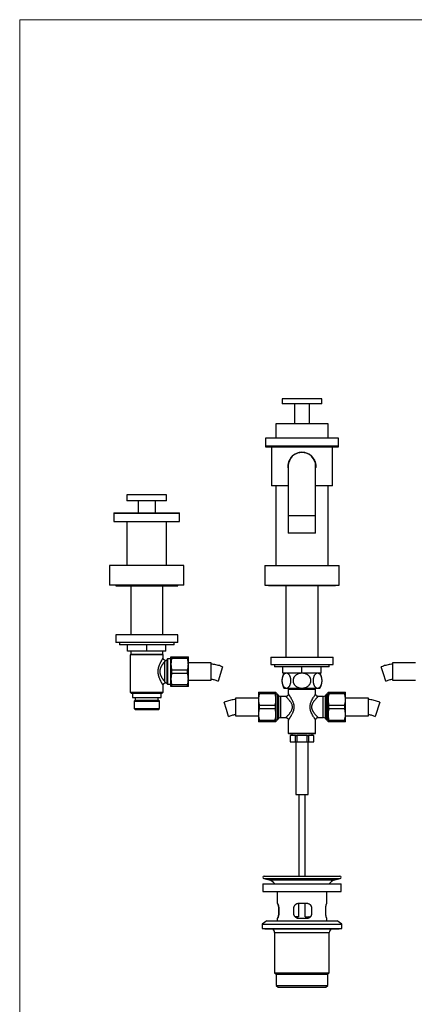
# Model space of a CAD drawing. Units: millimetres. Extents: x 50 to 1000, y 64 to 1435.
# Drawn here: x 50 to 368, y 642 to 1435 of the extents above; entities that cross this region are included whole.
import ezdxf

# ---------------------------------------------------------------- set-up
doc = ezdxf.new("R2010")
doc.units = ezdxf.units.MM
doc.header["$LTSCALE"] = 5

msp = doc.modelspace()

# ---------------------------------------------------------------- linework, layer by layer
at = {"color": 7, "linetype": 'Continuous', "lineweight": 18}
for q in [(1000, 1435), (50, 63.704)]:
    msp.add_line((50, 1435), q, dxfattribs=at)
at = {"color": 7, "linetype": 'Continuous', "lineweight": 25}
for p, q in [((261.289, 1129.76), (261.289, 1125.76)), ((293.289, 1129.76), (261.289, 1129.76)), ((293.289, 1125.76), (261.289, 1125.76)), ((271.289, 1125.76), (271.289, 1109.76)), ((283.289, 1109.76), (283.289, 1125.76)), ((293.289, 1125.76), (293.289, 1129.76)), ((256.289, 1109.76), (256.289, 1098.26)), ((298.289, 1109.76), (256.289, 1109.76)), ((298.289, 1098.26), (298.289, 1109.76)), ((247.789, 1098.26), (247.789, 1091.76)), ((247.789, 1098.26), (247.789, 1091.26)), ((306.789, 1098.26), (247.789, 1098.26)), ((306.789, 1091.76), (306.789, 1098.26)), ((306.789, 1091.26), (306.789, 1098.26)), ((306.789, 1091.76), (247.789, 1091.76)), ((247.789, 1091.26), (306.789, 1091.26)), ((252.789, 1091.26), (252.789, 1059.76)), ((301.789, 1059.76), (301.789, 1091.26)), ((266.289, 1075.76), (266.289, 1035.76)), ((288.289, 1035.76), (288.289, 1075.76)), ((266.289, 1059.76), (252.789, 1059.76)), ((256.289, 1059.76), (256.289, 995.76)), ((301.789, 1059.76), (288.289, 1059.76)), ((298.289, 995.76), (298.289, 1059.76)), ((136.289, 1052.64), (136.289, 1047.64)), ((168.289, 1052.64), (136.289, 1052.64)), ((168.289, 1047.64), (136.289, 1047.64)), ((145.289, 1047.64), (145.289, 1038.14)), ((159.289, 1038.14), (159.289, 1047.64)), ((168.289, 1047.64), (168.289, 1052.64)), ((125.789, 1038.14), (125.789, 1031.14)), ((125.789, 1038.14), (178.789, 1038.14)), ((125.789, 1037.64), (125.789, 1031.14)), ((178.789, 1037.64), (125.789, 1037.64)), ((125.789, 1031.14), (178.789, 1031.14)), ((136.289, 1030.76), (136.289, 995.76)), ((168.289, 1030.76), (136.289, 1030.76)), ((137.439, 1031.14), (137.439, 1030.76)), ((167.139, 1030.76), (167.139, 1031.14)), ((168.289, 995.76), (168.289, 1030.76)), ((178.789, 1031.14), (178.789, 1038.14)), ((178.789, 1031.14), (178.789, 1037.64)), ((266.289, 1035.76), (266.289, 1021.76)), ((288.289, 1021.76), (288.289, 1035.76)), ((288.289, 1021.76), (266.289, 1021.76)), ((122.289, 995.76), (122.289, 979.76)), ((182.289, 995.76), (122.289, 995.76)), ((182.289, 979.76), (182.289, 995.76)), ((247.289, 995.76), (247.289, 979.76)), ((247.289, 995.76), (307.289, 995.76)), ((307.289, 979.76), (307.289, 995.76)), ((182.289, 979.76), (122.289, 979.76)), ((127.289, 979.76), (127.289, 979.26)), ((127.289, 979.26), (152.289, 979.26)), ((139.389, 979.26), (139.389, 939.76)), ((152.289, 979.26), (177.289, 979.26)), ((165.189, 939.76), (165.189, 979.26)), ((177.289, 979.26), (177.289, 979.76)), ((247.289, 979.76), (307.289, 979.76)), ((250.289, 979.76), (250.289, 979.26)), ((304.289, 979.26), (250.289, 979.26)), ((264.389, 979.26), (264.389, 921.96)), ((290.189, 921.96), (290.189, 979.26)), ((304.289, 979.26), (304.289, 979.76)), ((127.289, 939.76), (127.289, 933.76)), ((177.289, 939.76), (127.289, 939.76)), ((177.289, 933.76), (177.289, 939.76)), ((177.289, 933.76), (127.289, 933.76)), ((130.289, 933.76), (130.289, 931.76)), ((174.289, 931.76), (130.289, 931.76)), ((136.789, 926.76), (136.789, 931.76)), ((152.289, 926.76), (152.289, 931.76)), ((167.789, 926.76), (167.789, 931.76)), ((174.289, 931.76), (174.289, 933.76)), ((152.289, 926.76), (136.789, 926.76)), ((139.389, 924.11), (139.039, 923.76)), ((139.039, 923.76), (139.039, 893.76)), ((165.539, 923.76), (139.039, 923.76)), ((139.389, 926.76), (139.389, 924.11)), ((165.189, 924.11), (139.389, 924.11)), ((167.789, 926.76), (152.289, 926.76)), ((165.189, 924.11), (165.189, 926.76)), ((165.539, 923.76), (165.189, 924.11)), ((165.539, 921.26), (165.539, 923.76)), ((169.039, 920.51), (168.375, 919.846)), ((171.789, 920.51), (169.039, 920.51)), ((169.039, 920.51), (169.039, 900.01)), ((171.789, 916.21), (171.789, 922.16)), ((172.424, 920.742), (172.424, 922.16)), ((172.424, 922.16), (185.154, 922.16)), ((185.154, 920.742), (172.424, 920.742)), ((185.154, 920.742), (185.154, 922.16)), ((185.789, 916.21), (185.789, 922.16)), ((252.289, 921.96), (252.289, 915.96)), ((252.289, 921.96), (302.289, 921.96)), ((302.289, 915.96), (302.289, 921.96)), ((166.96, 901.928), (166.96, 918.592)), ((171.789, 904.31), (171.789, 916.21)), ((172.424, 908.842), (172.424, 911.678)), ((172.424, 911.678), (185.154, 911.678)), ((185.154, 908.842), (185.154, 911.678)), ((204.289, 917.26), (185.789, 917.26)), ((185.789, 904.31), (185.789, 916.21)), ((204.289, 910.26), (204.289, 917.26)), ((213.412, 914.107), (209.836, 902.652)), ((252.289, 915.96), (302.289, 915.96)), ((255.289, 915.96), (255.289, 913.96)), ((299.289, 913.96), (255.289, 913.96)), ((261.789, 908.96), (261.789, 913.96)), ((277.289, 908.96), (277.289, 913.96)), ((292.789, 908.96), (292.789, 913.96)), ((299.289, 913.96), (299.289, 915.96)), ((342.953, 908.38), (341.166, 914.107)), ((368.789, 917.26), (350.289, 917.26)), ((350.289, 917.26), (350.289, 903.26)), ((171.789, 898.36), (171.789, 904.31)), ((185.154, 908.842), (172.424, 908.842)), ((185.789, 898.36), (185.789, 904.31)), ((204.289, 903.26), (204.289, 910.26)), ((277.289, 908.96), (261.789, 908.96)), ((292.789, 908.96), (277.289, 908.96)), ((344.741, 902.652), (342.953, 908.38)), ((165.539, 893.76), (165.539, 899.263)), ((168.375, 900.674), (169.039, 900.01)), ((169.039, 900.01), (171.789, 900.01)), ((172.424, 899.778), (185.154, 899.778)), ((172.424, 898.36), (172.424, 899.778)), ((185.154, 898.36), (172.424, 898.36)), ((185.154, 898.36), (185.154, 899.778)), ((185.789, 903.26), (204.289, 903.26)), ((262.789, 896.96), (264.731, 896.96)), ((264.731, 896.96), (277.289, 896.96)), ((266.789, 896.26), (266.289, 895.76)), ((266.289, 895.76), (266.289, 892.26)), ((277.289, 895.76), (266.289, 895.76)), ((266.789, 896.26), (277.289, 896.26)), ((266.889, 896.96), (266.889, 896.56)), ((266.889, 896.56), (267.189, 896.26)), ((266.889, 896.56), (287.689, 896.56)), ((277.289, 896.96), (289.846, 896.96)), ((277.289, 896.26), (287.789, 896.26)), ((288.289, 895.76), (277.289, 895.76)), ((287.389, 896.26), (287.689, 896.56)), ((287.689, 896.56), (287.689, 896.96)), ((288.289, 895.76), (287.789, 896.26)), ((288.289, 892.26), (288.289, 895.76)), ((289.846, 896.96), (291.789, 896.96)), ((350.289, 903.26), (368.789, 903.26)), ((139.039, 893.76), (140.039, 892.76)), ((139.039, 893.76), (165.539, 893.76)), ((164.539, 892.76), (140.039, 892.76)), ((140.764, 892.76), (140.764, 889.36)), ((140.764, 889.36), (163.814, 889.36)), ((143.039, 889.36), (143.039, 887.36)), ((161.539, 887.36), (161.539, 889.36)), ((163.814, 889.36), (163.814, 892.76)), ((164.539, 892.76), (165.539, 893.76)), ((242.289, 888.76), (223.789, 888.76)), ((223.789, 888.76), (223.789, 874.76)), ((242.289, 893.66), (242.289, 887.71)), ((242.289, 887.71), (242.289, 875.81)), ((242.924, 893.66), (242.924, 892.242)), ((242.924, 893.66), (255.654, 893.66)), ((255.654, 892.242), (242.924, 892.242)), ((255.654, 893.66), (255.654, 892.242)), ((256.289, 893.66), (256.289, 887.71)), ((257.539, 892.01), (256.289, 892.01)), ((256.289, 887.71), (256.289, 875.81)), ((258.703, 890.846), (257.539, 892.01)), ((257.539, 892.01), (257.539, 871.51)), ((264.289, 890.26), (260.117, 890.26)), ((294.46, 890.26), (290.289, 890.26)), ((297.039, 892.01), (295.875, 890.846)), ((298.289, 892.01), (297.039, 892.01)), ((297.039, 892.01), (297.039, 871.51)), ((298.289, 887.71), (298.289, 893.66)), ((298.289, 875.81), (298.289, 887.71)), ((298.924, 892.242), (298.924, 893.66)), ((298.924, 893.66), (311.654, 893.66)), ((311.654, 892.242), (298.924, 892.242)), ((311.654, 892.242), (311.654, 893.66)), ((312.289, 887.71), (312.289, 893.66)), ((330.789, 888.76), (312.289, 888.76)), ((312.289, 875.81), (312.289, 887.71)), ((330.789, 881.76), (330.789, 888.76)), ((143.039, 887.36), (142.039, 886.36)), ((142.039, 886.36), (142.039, 880.56)), ((142.039, 886.36), (162.539, 886.36)), ((142.039, 880.56), (143.239, 879.36)), ((142.039, 880.56), (162.539, 880.56)), ((143.039, 887.36), (161.539, 887.36)), ((161.339, 879.36), (162.539, 880.56)), ((162.539, 886.36), (161.539, 887.36)), ((162.539, 880.56), (162.539, 886.36)), ((216.453, 879.88), (214.666, 885.607)), ((218.241, 874.152), (216.453, 879.88)), ((242.924, 883.178), (242.924, 880.342)), ((242.924, 883.178), (255.654, 883.178)), ((255.654, 880.342), (242.924, 880.342)), ((255.654, 883.178), (255.654, 880.342)), ((298.924, 880.342), (298.924, 883.178)), ((298.924, 883.178), (311.654, 883.178)), ((311.654, 880.342), (298.924, 880.342)), ((311.654, 880.342), (311.654, 883.178)), ((330.789, 874.76), (330.789, 881.76)), ((339.912, 885.607), (336.336, 874.152)), ((161.339, 879.36), (143.239, 879.36)), ((223.789, 874.76), (242.289, 874.76)), ((242.289, 875.81), (242.289, 869.86)), ((256.289, 875.81), (256.289, 869.86)), ((257.539, 871.51), (258.703, 872.674)), ((260.117, 873.26), (264.299, 873.26)), ((290.278, 873.26), (294.46, 873.26)), ((295.875, 872.674), (297.039, 871.51)), ((298.289, 869.86), (298.289, 875.81)), ((312.289, 869.86), (312.289, 875.81)), ((312.289, 874.76), (330.789, 874.76)), ((242.924, 871.278), (255.654, 871.278)), ((242.924, 871.278), (242.924, 869.86)), ((255.654, 869.86), (242.924, 869.86)), ((255.654, 871.278), (255.654, 869.86)), ((256.289, 871.51), (257.539, 871.51)), ((266.289, 871.273), (266.289, 860.76)), ((288.289, 860.76), (288.289, 871.273)), ((297.039, 871.51), (298.289, 871.51)), ((298.924, 871.278), (311.654, 871.278)), ((298.924, 869.86), (298.924, 871.278)), ((311.654, 869.86), (298.924, 869.86)), ((311.654, 869.86), (311.654, 871.278)), ((266.289, 860.76), (266.789, 860.26)), ((266.289, 860.76), (277.289, 860.76)), ((277.289, 860.26), (266.789, 860.26)), ((267.789, 858.76), (267.789, 853.76)), ((267.789, 858.76), (267.806, 858.76)), ((267.806, 858.76), (267.806, 853.76)), ((272.049, 858.76), (267.806, 858.76)), ((268.989, 860.26), (268.989, 858.76)), ((272.049, 853.76), (272.049, 858.76)), ((272.049, 858.76), (273.046, 858.76)), ((273.046, 858.76), (273.046, 853.76)), ((281.531, 858.76), (273.046, 858.76)), ((277.289, 860.76), (288.289, 860.76)), ((287.789, 860.26), (277.289, 860.26)), ((281.531, 858.76), (282.529, 858.76)), ((281.531, 853.76), (281.531, 858.76)), ((282.529, 858.76), (282.529, 853.76)), ((286.771, 858.76), (282.529, 858.76)), ((285.589, 858.76), (285.589, 860.26)), ((286.771, 853.76), (286.771, 858.76)), ((286.771, 858.76), (286.789, 858.76)), ((286.789, 853.76), (286.789, 858.76)), ((287.789, 860.26), (288.289, 860.76)), ((267.789, 853.76), (267.806, 853.76)), ((267.806, 853.76), (272.049, 853.76)), ((272.049, 853.76), (273.046, 853.76)), ((272.289, 853.76), (272.289, 811.26)), ((273.046, 853.76), (281.531, 853.76)), ((281.531, 853.76), (282.529, 853.76)), ((282.289, 811.26), (282.289, 853.76)), ((282.529, 853.76), (286.771, 853.76)), ((286.771, 853.76), (286.789, 853.76)), ((272.289, 811.26), (282.289, 811.26)), ((274.789, 811.26), (274.789, 745.66)), ((279.789, 745.66), (279.789, 811.26)), ((246.789, 745.66), (307.789, 745.66)), ((245.789, 739.36), (245.789, 733.36)), ((245.789, 739.36), (278.268, 739.36)), ((246.53, 743.694), (250.859, 742.534)), ((278.268, 739.36), (308.789, 739.36)), ((303.718, 742.534), (308.048, 743.694)), ((308.789, 733.36), (308.789, 739.36)), ((245.789, 733.36), (278.268, 733.36)), ((257.189, 733.36), (257.189, 723.56)), ((278.268, 733.36), (308.789, 733.36)), ((297.389, 723.56), (297.389, 733.36)), ((257.594, 723.56), (257.189, 723.56)), ((281.303, 723.56), (274.506, 723.56)), ((274.841, 712.96), (274.841, 723.56)), ((279.928, 712.96), (279.928, 723.56)), ((297.389, 723.56), (297.195, 723.56)), ((258.379, 719.56), (258.379, 715.76)), ((258.84, 715.76), (258.84, 719.56)), ((270.473, 719.56), (270.473, 715.76)), ((285.216, 719.56), (285.266, 719.56)), ((285.216, 715.76), (285.216, 719.56)), ((285.216, 715.76), (285.266, 715.76)), ((285.266, 715.76), (285.266, 719.56)), ((296.198, 719.56), (296.198, 715.76)), ((249.039, 709.56), (245.289, 707.06)), ((245.289, 707.06), (245.289, 703.56)), ((245.289, 707.06), (309.289, 707.06)), ((249.039, 709.56), (305.539, 709.56)), ((257.189, 711.76), (257.189, 709.56)), ((257.189, 711.76), (257.594, 711.76)), ((274.841, 712.96), (271.639, 712.96)), ((273.289, 712.96), (273.289, 711.96)), ((274.506, 711.76), (281.303, 711.76)), ((279.928, 712.96), (284.087, 712.96)), ((281.289, 711.762), (281.289, 712.96)), ((297.195, 711.76), (297.389, 711.76)), ((297.389, 709.56), (297.389, 711.76)), ((309.289, 707.06), (305.539, 709.56)), ((309.289, 703.56), (309.289, 707.06)), ((245.289, 703.56), (309.289, 703.56)), ((247.289, 703.56), (247.289, 703.26)), ((247.289, 703.26), (307.289, 703.26)), ((255.289, 700.26), (255.289, 667.91)), ((299.289, 667.91), (299.289, 700.26)), ((307.289, 703.26), (307.289, 703.56)), ((255.289, 667.91), (256.539, 666.66)), ((255.289, 667.91), (299.289, 667.91)), ((256.539, 666.66), (256.539, 657.66)), ((256.539, 666.66), (298.039, 666.66)), ((298.039, 666.66), (299.289, 667.91)), ((298.039, 657.66), (298.039, 666.66)), ((256.539, 657.66), (258.039, 656.16)), ((256.539, 657.66), (298.039, 657.66)), ((258.039, 656.16), (296.539, 656.16)), ((296.539, 656.16), (298.039, 657.66))]:
    msp.add_line(p, q, dxfattribs=at)
at = {"color": 8, "linetype": 'Continuous', "lineweight": 25}
for p, q in [((288.289, 1035.76), (266.289, 1035.76)), ((168.375, 919.846), (168.375, 900.674)), ((258.703, 872.674), (258.703, 890.846)), ((260.117, 890.26), (260.117, 873.26)), ((294.46, 873.26), (294.46, 890.26)), ((295.875, 890.846), (295.875, 872.674)), ((246.53, 743.694), (308.048, 743.694)), ((250.859, 742.534), (303.718, 742.534)), ((258.379, 719.56), (258.84, 719.56)), ((258.379, 715.76), (258.84, 715.76)), ((255.289, 700.26), (299.289, 700.26))]:
    msp.add_line(p, q, dxfattribs=at)
at = {"color": 8, "linetype": 'Continuous', "lineweight": 25, "flags": 128}
msp.add_lwpolyline([(288.28, 871.273), (288.28, 871.273), (288.235, 871.339), (288.154, 871.458), (288.034, 871.635), (287.88, 871.864), (287.7, 872.135), (287.495, 872.446), (287.263, 872.804), (287.014, 873.195), (286.646, 873.789), (286.26, 874.434), (285.856, 875.145), (285.453, 875.9), (285.114, 876.586), (284.792, 877.302), (284.489, 878.064), (284.225, 878.854), (284.078, 879.389), (283.956, 879.933), (283.862, 880.498), (283.801, 881.07), (283.775, 881.643), (283.786, 882.217), (283.834, 882.802), (283.918, 883.381), (284.054, 884.034), (284.227, 884.672), (284.435, 885.306), (284.669, 885.921), (285.03, 886.756), (285.418, 887.551), (285.828, 888.324), (286.24, 889.052), (286.624, 889.695), (286.991, 890.288), (287.345, 890.842), (287.659, 891.324), (287.835, 891.589), (287.987, 891.815), (288.114, 892.004), (288.209, 892.143), (288.268, 892.23), (288.289, 892.26), (288.289, 892.26)], dxfattribs=at)
at = {"color": 7, "linetype": 'Continuous', "lineweight": 25}
for centre, radius, start, end in [((277.289, 1075.76), 11, 0, 180), ((166.96, 921.26), 2, 278.193098, 315), ((272.599, 902.96), 11.5, 148.551019, 211.448981), ((281.978, 902.96), 11.5, 328.551019, 31.448981), ((166.96, 899.26), 2, 45, 81.775153), ((260.117, 892.26), 2, 225, 270), ((294.46, 892.26), 2, 270, 315), ((260.117, 871.26), 2, 90, 135), ((294.46, 871.26), 2, 45, 90), ((246.789, 744.66), 1, 90, 255), ((307.789, 744.66), 1, 285, 90), ((248.789, 734.807), 8, 34.692577, 75), ((305.789, 734.807), 8, 105, 145.307423), ((252.289, 700.26), 3, 0, 90), ((302.289, 700.26), 3, 90, 180)]:
    msp.add_arc(centre, radius, start, end, dxfattribs=at)
for points, knots in [([(266.289, 1074.354), (266.272, 1074.47), (266.209, 1074.894), (266.18, 1075.634), (266.203, 1076.538), (266.302, 1077.406), (266.458, 1078.234), (266.676, 1079.046), (266.986, 1079.93), (267.415, 1080.871), (267.984, 1081.846), (268.607, 1082.703), (269.264, 1083.447), (269.934, 1084.09), (270.656, 1084.676), (271.434, 1085.206), (272.267, 1085.674), (273.152, 1086.074), (274.072, 1086.398), (274.996, 1086.635), (275.918, 1086.787), (276.828, 1086.861), (277.742, 1086.862), (278.633, 1086.79), (279.494, 1086.649), (280.323, 1086.447), (281.131, 1086.185), (281.921, 1085.859), (282.688, 1085.471), (283.428, 1085.02), (284.128, 1084.516), (284.804, 1083.945), (285.447, 1083.305), (286.051, 1082.594), (286.594, 1081.834), (287.077, 1081.023), (287.493, 1080.161), (287.838, 1079.252), (288.105, 1078.313), (288.283, 1077.38), (288.379, 1076.46), (288.395, 1075.562), (288.365, 1074.853), (288.305, 1074.449), (288.289, 1074.341)], [0, 0, 0, 0, 0.0092181, 0.0337043, 0.0580835, 0.0801764, 0.1023454, 0.1245201, 0.1466209, 0.1767745, 0.2070121, 0.2371755, 0.2620918, 0.287092, 0.3120894, 0.337002, 0.3627044, 0.3885127, 0.4143119, 0.4400018, 0.463837, 0.4877686, 0.511699, 0.5355327, 0.5579145, 0.580372, 0.6028343, 0.6252227, 0.6483086, 0.6714655, 0.6946268, 0.7177189, 0.7427439, 0.767854, 0.7929609, 0.8179816, 0.8436674, 0.8694625, 0.8952459, 0.9209158, 0.9443467, 0.9678733, 0.9914007, 1, 1, 1, 1]), ([(167.248, 919.283), (167.233, 919.285), (167.144, 919.294), (166.984, 919.335), (166.769, 919.409), (166.559, 919.511), (166.358, 919.64), (166.172, 919.793), (166.011, 919.962), (165.874, 920.144), (165.761, 920.335), (165.672, 920.532), (165.606, 920.731), (165.563, 920.93), (165.541, 921.107), (165.541, 921.216), (165.541, 921.26)], [0, 0, 0, 0, 0.0150655, 0.0942549, 0.1737664, 0.2534913, 0.3402329, 0.4245467, 0.5064719, 0.5862019, 0.6638457, 0.7394464, 0.8129919, 0.8844182, 0.9536077, 1, 1, 1, 1]), ([(171.789, 922.16), (171.793, 922.16), (171.802, 922.16), (171.867, 922.16), (171.964, 922.16), (172.127, 922.16), (172.305, 922.16), (172.424, 922.16)], [0, 0, 0, 0, 0.1805923, 0.361564, 0.5207887, 0.6800177, 1, 1, 1, 1]), ([(172.424, 920.742), (172.33, 920.372), (172.143, 919.632), (171.945, 918.503), (171.814, 917.361), (171.797, 916.594), (171.789, 916.21)], [0, 0, 0, 0, 0.2484408, 0.4968541, 0.7484349, 1, 1, 1, 1]), ([(185.154, 922.16), (185.272, 922.16), (185.45, 922.16), (185.613, 922.16), (185.71, 922.16), (185.776, 922.16), (185.784, 922.16), (185.789, 922.16)], [0, 0, 0, 0, 0.3184739, 0.4784573, 0.6384362, 0.8190316, 1, 1, 1, 1]), ([(185.789, 916.21), (185.785, 916.468), (185.778, 916.985), (185.718, 917.752), (185.625, 918.509), (185.46, 919.508), (185.276, 920.248), (185.154, 920.742)], [0, 0, 0, 0, 0.1693051, 0.3389235, 0.5037614, 0.6686041, 1, 1, 1, 1]), ([(166.96, 918.592), (166.888, 918.506), (166.744, 918.336), (166.493, 918.031), (166.219, 917.693), (165.99, 917.402), (165.743, 917.08), (165.477, 916.726), (165.12, 916.226), (164.758, 915.689), (164.404, 915.125), (164.069, 914.54), (163.757, 913.93), (163.469, 913.282), (163.244, 912.662), (163.079, 912.087), (162.963, 911.561), (162.885, 911.018), (162.847, 910.468), (162.852, 909.924), (162.898, 909.383), (162.986, 908.843), (163.12, 908.269), (163.305, 907.676), (163.543, 907.063), (163.815, 906.473), (164.128, 905.874), (164.475, 905.277), (164.855, 904.683), (165.239, 904.124), (165.603, 903.624), (165.938, 903.185), (166.243, 902.797), (166.53, 902.443), (166.771, 902.153), (166.904, 901.995), (166.96, 901.928)], [0, 0, 0, 0, 0.0295022, 0.0590081, 0.0891869, 0.1193687, 0.1295348, 0.1631309, 0.1967289, 0.2309776, 0.2652251, 0.2974579, 0.329686, 0.362756, 0.3958137, 0.4192988, 0.4427795, 0.4670106, 0.4912384, 0.5145992, 0.5379613, 0.5621765, 0.5863964, 0.6160327, 0.6456786, 0.6761863, 0.7066996, 0.7422895, 0.7778827, 0.814257, 0.8506299, 0.8818443, 0.913056, 0.9449401, 0.9768197, 1, 1, 1, 1]), ([(167.247, 919.274), (167.247, 919.274), (167.246, 919.273), (167.215, 919.199), (167.157, 919.062), (167.073, 918.863), (167.001, 918.69), (166.961, 918.594), (166.96, 918.592)], [0, 0, 0, 0, 0.1441368, 0.3535393, 0.5629633, 0.7791312, 0.9953353, 1, 1, 1, 1]), ([(171.789, 916.21), (171.793, 915.952), (171.8, 915.435), (171.86, 914.668), (171.952, 913.911), (172.117, 912.912), (172.301, 912.172), (172.424, 911.678)], [0, 0, 0, 0, 0.1693051, 0.3389235, 0.5037614, 0.6686041, 1, 1, 1, 1]), ([(185.154, 911.678), (185.247, 912.048), (185.434, 912.788), (185.632, 913.917), (185.764, 915.059), (185.78, 915.826), (185.789, 916.21)], [0, 0, 0, 0, 0.2484408, 0.4968541, 0.7484349, 1, 1, 1, 1]), ([(172.424, 908.842), (172.33, 908.472), (172.143, 907.732), (171.945, 906.603), (171.814, 905.461), (171.797, 904.694), (171.789, 904.31)], [0, 0, 0, 0, 0.2484408, 0.4968541, 0.7484349, 1, 1, 1, 1]), ([(171.789, 904.31), (171.793, 904.052), (171.8, 903.535), (171.86, 902.768), (171.952, 902.011), (172.117, 901.012), (172.301, 900.272), (172.424, 899.778)], [0, 0, 0, 0, 0.1693051, 0.3389235, 0.5037614, 0.6686041, 1, 1, 1, 1]), ([(185.789, 904.31), (185.785, 904.568), (185.778, 905.085), (185.718, 905.852), (185.625, 906.609), (185.46, 907.608), (185.276, 908.348), (185.154, 908.842)], [0, 0, 0, 0, 0.16930506, 0.33892351, 0.50376136, 0.66860406, 1, 1, 1, 1]), ([(185.154, 899.778), (185.247, 900.148), (185.434, 900.888), (185.632, 902.017), (185.764, 903.159), (185.78, 903.926), (185.789, 904.31)], [0, 0, 0, 0, 0.2484408, 0.4968541, 0.7484349, 1, 1, 1, 1]), ([(264.731, 908.96), (264.671, 908.958), (264.447, 908.953), (264.061, 908.875), (263.581, 908.672), (263.146, 908.378), (262.761, 908.015), (262.424, 907.606), (262.128, 907.148), (261.874, 906.654), (261.661, 906.139), (261.477, 905.578), (261.329, 904.975), (261.219, 904.34), (261.152, 903.704), (261.126, 903.081), (261.137, 902.479), (261.182, 901.892), (261.259, 901.327), (261.365, 900.79), (261.5, 900.27), (261.665, 899.774), (261.856, 899.308), (262.078, 898.864), (262.329, 898.453), (262.61, 898.08), (262.922, 897.744), (263.266, 897.455), (263.64, 897.223), (264.011, 897.068), (264.376, 896.976), (264.613, 896.965), (264.731, 896.96)], [0, 0, 0, 0, 0.0174808, 0.0645305, 0.111725, 0.1587441, 0.1965378, 0.2344309, 0.2721917, 0.3042658, 0.3364281, 0.3684793, 0.4007129, 0.4330671, 0.4652838, 0.4941356, 0.5230879, 0.5519411, 0.5796209, 0.607386, 0.6350759, 0.6640208, 0.6930469, 0.7220071, 0.7542863, 0.7866502, 0.8189481, 0.8564901, 0.8941282, 0.9316881, 0.9658436, 1, 1, 1, 1]), ([(264.731, 896.96), (264.841, 896.965), (265.061, 896.974), (265.403, 897.054), (265.755, 897.191), (266.113, 897.398), (266.46, 897.67), (266.791, 898.004), (267.1, 898.403), (267.386, 898.862), (267.644, 899.383), (267.869, 899.966), (268.056, 900.602), (268.189, 901.23), (268.274, 901.832), (268.321, 902.392), (268.338, 902.994), (268.316, 903.63), (268.251, 904.288), (268.145, 904.925), (267.999, 905.527), (267.82, 906.091), (267.612, 906.603), (267.382, 907.061), (267.133, 907.466), (266.853, 907.841), (266.541, 908.176), (266.198, 908.463), (265.843, 908.686), (265.478, 908.843), (265.106, 908.942), (264.856, 908.954), (264.731, 908.96)], [0, 0, 0, 0, 0.0317274, 0.0634541, 0.0991663, 0.1350286, 0.170866, 0.2065441, 0.2416665, 0.2768819, 0.3119753, 0.3473344, 0.3828297, 0.4181567, 0.4454111, 0.4727456, 0.4999953, 0.5321399, 0.5644247, 0.5965799, 0.6285991, 0.6607395, 0.6927808, 0.7235082, 0.7543165, 0.7850611, 0.8206703, 0.8563708, 0.8919992, 0.9279739, 0.964019, 1, 1, 1, 1]), ([(277.289, 908.96), (276.987, 908.951), (276.382, 908.933), (275.486, 908.788), (274.607, 908.556), (273.758, 908.224), (272.953, 907.793), (272.272, 907.31), (271.715, 906.801), (271.266, 906.295), (270.877, 905.741), (270.557, 905.142), (270.313, 904.507), (270.156, 903.87), (270.085, 903.243), (270.088, 902.636), (270.16, 902.043), (270.298, 901.472), (270.494, 900.929), (270.75, 900.403), (271.064, 899.901), (271.432, 899.428), (271.86, 898.977), (272.348, 898.557), (272.892, 898.175), (273.501, 897.827), (274.173, 897.525), (274.904, 897.278), (275.671, 897.098), (276.468, 896.982), (277.015, 896.967), (277.289, 896.96)], [0, 0, 0, 0, 0.0435285, 0.0871704, 0.1306824, 0.1744477, 0.2183564, 0.2620684, 0.2944895, 0.3269988, 0.3593963, 0.3919872, 0.4247001, 0.4572721, 0.4863641, 0.5155586, 0.5446508, 0.5723282, 0.6000916, 0.6277784, 0.6565292, 0.6853611, 0.7141266, 0.7460368, 0.778031, 0.8099596, 0.8469774, 0.8840899, 0.9211261, 0.9605621, 1, 1, 1, 1]), ([(277.289, 896.96), (277.467, 896.963), (277.822, 896.969), (278.423, 897.026), (279.088, 897.135), (279.809, 897.32), (280.511, 897.569), (281.186, 897.882), (281.826, 898.264), (282.424, 898.711), (282.969, 899.223), (283.448, 899.801), (283.852, 900.436), (284.154, 901.087), (284.354, 901.739), (284.468, 902.377), (284.502, 903.003), (284.458, 903.607), (284.352, 904.182), (284.183, 904.741), (283.952, 905.277), (283.668, 905.786), (283.324, 906.276), (282.922, 906.739), (282.465, 907.169), (281.946, 907.572), (281.366, 907.938), (280.727, 908.259), (280.023, 908.534), (279.255, 908.751), (278.43, 908.899), (277.771, 908.955), (277.39, 908.959), (277.289, 908.96)], [0, 0, 0, 0, 0.0256498, 0.0512993, 0.0869589, 0.1227638, 0.1585462, 0.1941751, 0.2299647, 0.2658485, 0.3016079, 0.3376491, 0.37383, 0.4098359, 0.4408604, 0.4720023, 0.5030185, 0.5310473, 0.5591685, 0.5872032, 0.6151528, 0.6431848, 0.6711469, 0.7012614, 0.7314577, 0.7615891, 0.7958819, 0.830263, 0.864575, 0.9047936, 0.9451162, 0.9853487, 1, 1, 1, 1]), ([(289.846, 908.96), (289.736, 908.955), (289.516, 908.946), (289.174, 908.866), (288.822, 908.729), (288.464, 908.522), (288.117, 908.25), (287.787, 907.916), (287.477, 907.517), (287.192, 907.058), (286.933, 906.537), (286.708, 905.954), (286.521, 905.318), (286.388, 904.69), (286.304, 904.088), (286.257, 903.528), (286.24, 902.926), (286.261, 902.29), (286.327, 901.632), (286.433, 900.995), (286.578, 900.393), (286.758, 899.829), (286.965, 899.317), (287.196, 898.859), (287.444, 898.454), (287.725, 898.079), (288.037, 897.744), (288.379, 897.457), (288.735, 897.234), (289.1, 897.077), (289.472, 896.978), (289.721, 896.966), (289.846, 896.96)], [0, 0, 0, 0, 0.0317274, 0.0634541, 0.0991663, 0.1350286, 0.170866, 0.2065441, 0.2416665, 0.2768819, 0.3119753, 0.3473344, 0.3828297, 0.4181567, 0.4454111, 0.4727456, 0.4999953, 0.5321399, 0.5644247, 0.5965799, 0.6285991, 0.6607395, 0.6927808, 0.7235082, 0.7543165, 0.7850611, 0.8206703, 0.8563708, 0.8919992, 0.9279739, 0.964019, 1, 1, 1, 1]), ([(289.846, 896.96), (289.907, 896.962), (290.13, 896.967), (290.517, 897.045), (290.997, 897.248), (291.431, 897.542), (291.817, 897.905), (292.154, 898.314), (292.45, 898.772), (292.704, 899.266), (292.917, 899.781), (293.1, 900.342), (293.248, 900.945), (293.359, 901.58), (293.426, 902.216), (293.451, 902.839), (293.44, 903.441), (293.396, 904.028), (293.318, 904.593), (293.213, 905.13), (293.078, 905.65), (292.913, 906.146), (292.721, 906.612), (292.5, 907.056), (292.248, 907.467), (291.968, 907.84), (291.656, 908.176), (291.311, 908.465), (290.938, 908.697), (290.566, 908.852), (290.201, 908.944), (289.965, 908.955), (289.846, 908.96)], [0, 0, 0, 0, 0.0174808, 0.0645305, 0.111725, 0.1587441, 0.1965378, 0.2344309, 0.2721917, 0.3042658, 0.3364281, 0.3684793, 0.4007129, 0.4330671, 0.4652838, 0.4941356, 0.5230879, 0.5519411, 0.5796209, 0.607386, 0.6350759, 0.6640208, 0.6930469, 0.7220071, 0.7542863, 0.7866502, 0.8189481, 0.8564901, 0.8941282, 0.9316881, 0.9658436, 1, 1, 1, 1]), ([(165.541, 899.263), (165.541, 899.309), (165.541, 899.426), (165.567, 899.616), (165.617, 899.83), (165.692, 900.04), (165.791, 900.242), (165.913, 900.433), (166.061, 900.615), (166.235, 900.784), (166.431, 900.931), (166.637, 901.051), (166.85, 901.142), (167.054, 901.206), (167.188, 901.228), (167.248, 901.237)], [0, 0, 0, 0, 0.04791865, 0.12382163, 0.20118187, 0.27949219, 0.35843567, 0.43780668, 0.51746574, 0.6060602, 0.69214434, 0.77565468, 0.85685373, 0.93590323, 1, 1, 1, 1]), ([(166.96, 901.928), (166.961, 901.926), (166.991, 901.855), (167.045, 901.724), (167.121, 901.545), (167.185, 901.392), (167.23, 901.285), (167.251, 901.236), (167.247, 901.244), (167.247, 901.246)], [0, 0, 0, 0, 0.00465621, 0.16294155, 0.32179694, 0.52447765, 0.72713509, 0.93644371, 1, 1, 1, 1]), ([(172.424, 898.36), (172.306, 898.36), (172.128, 898.36), (171.965, 898.36), (171.867, 898.36), (171.802, 898.36), (171.793, 898.36), (171.789, 898.36)], [0, 0, 0, 0, 0.31847394, 0.47845727, 0.63843622, 0.81903157, 1, 1, 1, 1]), ([(185.789, 898.36), (185.784, 898.36), (185.776, 898.36), (185.71, 898.36), (185.613, 898.36), (185.45, 898.36), (185.272, 898.36), (185.154, 898.36)], [0, 0, 0, 0, 0.1805923, 0.361564, 0.5207887, 0.6800177, 1, 1, 1, 1]), ([(242.289, 893.66), (242.296, 893.66), (242.312, 893.66), (242.433, 893.66), (242.623, 893.66), (242.805, 893.66), (242.913, 893.66), (242.924, 893.66)], [0, 0, 0, 0, 0.2413101, 0.4826331, 0.7271395, 0.9716718, 1, 1, 1, 1]), ([(242.924, 892.242), (242.83, 891.872), (242.643, 891.132), (242.445, 890.003), (242.314, 888.861), (242.297, 888.094), (242.289, 887.71)], [0, 0, 0, 0, 0.2484408, 0.4968541, 0.7484349, 1, 1, 1, 1]), ([(242.289, 887.71), (242.293, 887.452), (242.3, 886.935), (242.36, 886.168), (242.452, 885.411), (242.617, 884.412), (242.801, 883.672), (242.924, 883.178)], [0, 0, 0, 0, 0.1693051, 0.3389235, 0.5037614, 0.6686041, 1, 1, 1, 1]), ([(255.654, 893.66), (255.665, 893.66), (255.772, 893.66), (255.951, 893.66), (256.142, 893.66), (256.265, 893.66), (256.281, 893.66), (256.289, 893.66)], [0, 0, 0, 0, 0.0283282, 0.2697957, 0.5112387, 0.7556262, 1, 1, 1, 1]), ([(256.289, 887.71), (256.285, 887.968), (256.278, 888.485), (256.218, 889.252), (256.125, 890.009), (255.96, 891.008), (255.776, 891.748), (255.654, 892.242)], [0, 0, 0, 0, 0.1693051, 0.3389235, 0.5037614, 0.6686041, 1, 1, 1, 1]), ([(255.654, 883.178), (255.747, 883.548), (255.934, 884.288), (256.132, 885.417), (256.264, 886.559), (256.28, 887.326), (256.289, 887.71)], [0, 0, 0, 0, 0.2484408, 0.4968541, 0.7484349, 1, 1, 1, 1]), ([(266.288, 892.259), (266.288, 892.21), (266.288, 892.087), (266.26, 891.892), (266.209, 891.677), (266.132, 891.467), (266.031, 891.265), (265.908, 891.074), (265.759, 890.893), (265.586, 890.728), (265.391, 890.583), (265.187, 890.466), (264.977, 890.375), (264.763, 890.311), (264.55, 890.273), (264.391, 890.257), (264.305, 890.26), (264.288, 890.26)], [0, 0, 0, 0, 0.04732811, 0.11675765, 0.18725736, 0.25846286, 0.33014236, 0.40214239, 0.47435626, 0.55348189, 0.63038386, 0.70507161, 0.77773966, 0.84850149, 0.91740779, 0.98445774, 1, 1, 1, 1]), ([(290.288, 890.26), (290.228, 890.261), (290.093, 890.263), (289.884, 890.296), (289.666, 890.353), (289.455, 890.435), (289.247, 890.544), (289.05, 890.68), (288.87, 890.841), (288.714, 891.016), (288.583, 891.203), (288.477, 891.398), (288.395, 891.599), (288.336, 891.801), (288.301, 892.002), (288.286, 892.155), (288.288, 892.241), (288.289, 892.261)], [0, 0, 0, 0, 0.0577278, 0.1289899, 0.200704, 0.2727236, 0.3449462, 0.4237924, 0.5004274, 0.5748746, 0.6473185, 0.7178648, 0.7865582, 0.8533925, 0.9183146, 0.9812231, 1, 1, 1, 1]), ([(298.289, 893.66), (298.293, 893.66), (298.302, 893.66), (298.367, 893.66), (298.464, 893.66), (298.627, 893.66), (298.805, 893.66), (298.924, 893.66)], [0, 0, 0, 0, 0.1805923, 0.361564, 0.5207887, 0.6800177, 1, 1, 1, 1]), ([(298.924, 892.242), (298.83, 891.872), (298.643, 891.132), (298.445, 890.003), (298.314, 888.861), (298.297, 888.094), (298.289, 887.71)], [0, 0, 0, 0, 0.2484408, 0.4968541, 0.7484349, 1, 1, 1, 1]), ([(298.289, 887.71), (298.293, 887.452), (298.3, 886.935), (298.36, 886.168), (298.452, 885.411), (298.617, 884.412), (298.801, 883.672), (298.924, 883.178)], [0, 0, 0, 0, 0.1693051, 0.3389235, 0.5037614, 0.6686041, 1, 1, 1, 1]), ([(311.654, 893.66), (311.772, 893.66), (311.95, 893.66), (312.113, 893.66), (312.21, 893.66), (312.276, 893.66), (312.284, 893.66), (312.289, 893.66)], [0, 0, 0, 0, 0.3184739, 0.4784573, 0.6384362, 0.8190316, 1, 1, 1, 1]), ([(312.289, 887.71), (312.285, 887.968), (312.278, 888.485), (312.218, 889.252), (312.125, 890.009), (311.96, 891.008), (311.776, 891.748), (311.654, 892.242)], [0, 0, 0, 0, 0.16930506, 0.33892351, 0.50376136, 0.66860406, 1, 1, 1, 1]), ([(311.654, 883.178), (311.747, 883.548), (311.934, 884.288), (312.132, 885.417), (312.264, 886.559), (312.28, 887.326), (312.289, 887.71)], [0, 0, 0, 0, 0.2484408, 0.4968541, 0.7484349, 1, 1, 1, 1]), ([(242.924, 880.342), (242.83, 879.972), (242.643, 879.232), (242.445, 878.103), (242.314, 876.961), (242.297, 876.194), (242.289, 875.81)], [0, 0, 0, 0, 0.2484408, 0.4968541, 0.7484349, 1, 1, 1, 1]), ([(256.289, 875.81), (256.285, 876.068), (256.278, 876.585), (256.218, 877.352), (256.125, 878.109), (255.96, 879.108), (255.776, 879.848), (255.654, 880.342)], [0, 0, 0, 0, 0.1693051, 0.3389235, 0.5037614, 0.6686041, 1, 1, 1, 1]), ([(298.924, 880.342), (298.83, 879.972), (298.643, 879.232), (298.445, 878.103), (298.314, 876.961), (298.297, 876.194), (298.289, 875.81)], [0, 0, 0, 0, 0.2484408, 0.4968541, 0.7484349, 1, 1, 1, 1]), ([(312.289, 875.81), (312.285, 876.068), (312.278, 876.585), (312.218, 877.352), (312.125, 878.109), (311.96, 879.108), (311.776, 879.848), (311.654, 880.342)], [0, 0, 0, 0, 0.1693051, 0.3389235, 0.5037614, 0.6686041, 1, 1, 1, 1]), ([(242.289, 875.81), (242.293, 875.552), (242.3, 875.035), (242.36, 874.268), (242.452, 873.511), (242.617, 872.512), (242.801, 871.772), (242.924, 871.278)], [0, 0, 0, 0, 0.1693051, 0.3389235, 0.5037614, 0.6686041, 1, 1, 1, 1]), ([(255.654, 871.278), (255.747, 871.648), (255.934, 872.388), (256.132, 873.517), (256.264, 874.659), (256.28, 875.426), (256.289, 875.81)], [0, 0, 0, 0, 0.2484408, 0.4968541, 0.7484349, 1, 1, 1, 1]), ([(264.299, 873.259), (264.332, 873.259), (264.44, 873.261), (264.621, 873.238), (264.841, 873.189), (265.055, 873.115), (265.267, 873.013), (265.47, 872.884), (265.658, 872.729), (265.821, 872.557), (265.959, 872.373), (266.072, 872.18), (266.161, 871.981), (266.227, 871.779), (266.269, 871.577), (266.289, 871.408), (266.289, 871.307), (266.289, 871.273)], [0, 0, 0, 0, 0.0317462, 0.1033295, 0.17543, 0.2478804, 0.3205653, 0.4007064, 0.4785873, 0.5541913, 0.6277322, 0.6993377, 0.7690693, 0.8369353, 0.9028959, 0.9668636, 1, 1, 1, 1]), ([(288.289, 871.273), (288.289, 871.324), (288.291, 871.449), (288.32, 871.646), (288.374, 871.861), (288.453, 872.071), (288.555, 872.272), (288.68, 872.461), (288.831, 872.64), (289.005, 872.804), (289.201, 872.947), (289.405, 873.062), (289.616, 873.151), (289.83, 873.214), (290.043, 873.25), (290.193, 873.264), (290.27, 873.261), (290.278, 873.261)], [0, 0, 0, 0, 0.04961599, 0.119643, 0.19071122, 0.2624673, 0.33468585, 0.40721706, 0.47995636, 0.55946359, 0.63673952, 0.71180317, 0.78484364, 0.85597005, 0.92522937, 0.99261725, 1, 1, 1, 1]), ([(298.289, 875.81), (298.293, 875.552), (298.3, 875.035), (298.36, 874.268), (298.452, 873.511), (298.617, 872.512), (298.801, 871.772), (298.924, 871.278)], [0, 0, 0, 0, 0.1693051, 0.3389235, 0.5037614, 0.6686041, 1, 1, 1, 1]), ([(311.654, 871.278), (311.747, 871.648), (311.934, 872.388), (312.132, 873.517), (312.264, 874.659), (312.28, 875.426), (312.289, 875.81)], [0, 0, 0, 0, 0.2484408, 0.4968541, 0.7484349, 1, 1, 1, 1]), ([(242.924, 869.86), (242.913, 869.86), (242.806, 869.86), (242.626, 869.86), (242.436, 869.86), (242.313, 869.86), (242.297, 869.86), (242.289, 869.86)], [0, 0, 0, 0, 0.02832821, 0.26979574, 0.51123873, 0.7556262, 1, 1, 1, 1]), ([(256.289, 869.86), (256.281, 869.86), (256.266, 869.86), (256.144, 869.86), (255.954, 869.86), (255.773, 869.86), (255.665, 869.86), (255.654, 869.86)], [0, 0, 0, 0, 0.2413101, 0.4826331, 0.7271395, 0.9716718, 1, 1, 1, 1]), ([(298.924, 869.86), (298.806, 869.86), (298.628, 869.86), (298.465, 869.86), (298.367, 869.86), (298.302, 869.86), (298.293, 869.86), (298.289, 869.86)], [0, 0, 0, 0, 0.31847394, 0.47845727, 0.63843622, 0.81903157, 1, 1, 1, 1]), ([(312.289, 869.86), (312.284, 869.86), (312.276, 869.86), (312.21, 869.86), (312.113, 869.86), (311.95, 869.86), (311.772, 869.86), (311.654, 869.86)], [0, 0, 0, 0, 0.1805923, 0.361564, 0.5207887, 0.6800177, 1, 1, 1, 1]), ([(257.382, 723.56), (257.402, 723.556), (257.442, 723.548), (257.526, 723.472), (257.637, 723.309), (257.779, 723.016), (257.927, 722.619), (258.056, 722.183), (258.158, 721.747), (258.235, 721.341), (258.308, 720.848), (258.363, 720.259), (258.379, 719.8), (258.379, 719.568), (258.379, 719.56)], [0, 0, 0, 0, 0.0641528, 0.1283081, 0.2349983, 0.3417011, 0.4521172, 0.5625214, 0.6365678, 0.7108626, 0.7848811, 0.8906673, 0.9964317, 1, 1, 1, 1]), ([(258.84, 719.56), (258.837, 719.739), (258.83, 720.127), (258.774, 720.712), (258.681, 721.3), (258.555, 721.845), (258.403, 722.346), (258.232, 722.779), (258.05, 723.139), (257.87, 723.397), (257.714, 723.539), (257.629, 723.554), (257.594, 723.56)], [0, 0, 0, 0, 0.08388124, 0.18221479, 0.28057178, 0.38135544, 0.48216334, 0.58927732, 0.69639663, 0.8077413, 0.919068, 1, 1, 1, 1]), ([(274.506, 723.56), (274.276, 723.548), (273.815, 723.525), (273.149, 723.345), (272.524, 723.063), (272.016, 722.722), (271.617, 722.36), (271.309, 722.01), (271.044, 721.627), (270.827, 721.216), (270.658, 720.784), (270.547, 720.358), (270.485, 719.948), (270.477, 719.689), (270.473, 719.56)], [0, 0, 0, 0, 0.1092049, 0.2184294, 0.3275177, 0.4366109, 0.5108287, 0.5852838, 0.659483, 0.7324076, 0.8055847, 0.8784822, 0.9392418, 1, 1, 1, 1]), ([(285.216, 719.56), (285.206, 719.77), (285.187, 720.197), (285.033, 720.814), (284.792, 721.401), (284.462, 721.94), (284.046, 722.427), (283.546, 722.849), (282.966, 723.192), (282.373, 723.414), (281.795, 723.538), (281.437, 723.553), (281.256, 723.56)], [0, 0, 0, 0, 0.0982092, 0.1994065, 0.297581, 0.3983783, 0.5010423, 0.6063325, 0.7155796, 0.82793, 0.9131913, 1, 1, 1, 1]), ([(285.266, 719.56), (285.256, 719.775), (285.236, 720.205), (285.079, 720.83), (284.832, 721.418), (284.495, 721.963), (284.072, 722.448), (283.565, 722.87), (282.983, 723.206), (282.392, 723.422), (281.827, 723.54), (281.478, 723.553), (281.303, 723.56)], [0, 0, 0, 0, 0.1008153, 0.2016474, 0.3022719, 0.4029247, 0.5074458, 0.6119813, 0.722299, 0.8326062, 0.9163066, 1, 1, 1, 1]), ([(297.195, 723.56), (297.161, 723.548), (297.091, 723.525), (296.961, 723.345), (296.819, 723.063), (296.687, 722.722), (296.573, 722.36), (296.48, 722.01), (296.395, 721.627), (296.322, 721.216), (296.264, 720.784), (296.225, 720.358), (296.202, 719.948), (296.199, 719.689), (296.198, 719.56)], [0, 0, 0, 0, 0.10920488, 0.21842935, 0.32751774, 0.43661092, 0.5108287, 0.58528385, 0.659483, 0.7324076, 0.80558465, 0.87848215, 0.9392418, 1, 1, 1, 1]), ([(258.379, 715.76), (258.376, 715.552), (258.369, 715.135), (258.315, 714.525), (258.232, 713.947), (258.123, 713.404), (257.994, 712.916), (257.851, 712.487), (257.706, 712.142), (257.575, 711.913), (257.466, 711.783), (257.41, 711.768), (257.382, 711.76)], [0, 0, 0, 0, 0.0976553, 0.1953251, 0.2942762, 0.3932539, 0.4975081, 0.6017777, 0.7119063, 0.8220256, 0.9110172, 1, 1, 1, 1]), ([(257.594, 711.76), (257.643, 711.772), (257.74, 711.795), (257.912, 711.975), (258.092, 712.257), (258.256, 712.598), (258.394, 712.96), (258.507, 713.31), (258.608, 713.693), (258.694, 714.104), (258.762, 714.536), (258.809, 714.962), (258.835, 715.372), (258.838, 715.631), (258.84, 715.76)], [0, 0, 0, 0, 0.10920488, 0.21842935, 0.32751774, 0.43661092, 0.5108287, 0.58528385, 0.659483, 0.7324076, 0.80558465, 0.87848215, 0.9392418, 1, 1, 1, 1]), ([(270.473, 715.76), (270.484, 715.545), (270.505, 715.115), (270.666, 714.49), (270.918, 713.902), (271.263, 713.357), (271.694, 712.872), (272.212, 712.45), (272.804, 712.114), (273.404, 711.898), (273.977, 711.78), (274.33, 711.767), (274.506, 711.76)], [0, 0, 0, 0, 0.10081526, 0.20164736, 0.30227194, 0.40292474, 0.50744579, 0.61198133, 0.72229901, 0.8326062, 0.91630656, 1, 1, 1, 1]), ([(281.256, 711.76), (281.445, 711.768), (281.829, 711.784), (282.416, 711.919), (283.009, 712.15), (283.583, 712.497), (284.014, 712.87), (284.321, 713.216), (284.596, 713.587), (284.824, 713.994), (284.997, 714.429), (285.111, 714.815), (285.198, 715.26), (285.21, 715.592), (285.216, 715.76)], [0, 0, 0, 0, 0.0909772, 0.1838632, 0.290129, 0.3992615, 0.509376, 0.5661057, 0.6228331, 0.7318158, 0.7881808, 0.8445424, 0.921566, 1, 1, 1, 1]), ([(281.303, 711.76), (281.5, 711.769), (281.895, 711.786), (282.496, 711.928), (283.091, 712.168), (283.665, 712.521), (284.177, 712.974), (284.562, 713.455), (284.834, 713.922), (285.021, 714.347), (285.16, 714.799), (285.249, 715.272), (285.26, 715.597), (285.266, 715.76)], [0, 0, 0, 0, 0.09461469, 0.1892406, 0.29701109, 0.40478934, 0.51594518, 0.62707898, 0.70047287, 0.77411853, 0.8474841, 0.92374424, 1, 1, 1, 1]), ([(296.198, 715.76), (296.202, 715.545), (296.209, 715.115), (296.267, 714.49), (296.353, 713.902), (296.466, 713.357), (296.596, 712.872), (296.74, 712.45), (296.885, 712.114), (297.013, 711.898), (297.117, 711.78), (297.169, 711.767), (297.195, 711.76)], [0, 0, 0, 0, 0.10081526, 0.20164736, 0.30227194, 0.40292474, 0.50744579, 0.61198133, 0.72229901, 0.8326062, 0.91630656, 1, 1, 1, 1]), ([(282.938, 712.96), (282.916, 712.935), (282.751, 712.745), (282.36, 712.457), (281.831, 712.136), (281.45, 712.012), (281.289, 711.96)], [0, 0, 0, 0, 0.0515508, 0.3868284, 0.7406511, 1, 1, 1, 1]), ([(282.99, 712.96), (282.974, 712.941), (282.816, 712.758), (282.434, 712.474), (281.884, 712.137), (281.476, 712.003), (281.289, 711.941)], [0, 0, 0, 0, 0.0367055, 0.3608532, 0.7062552, 1, 1, 1, 1])]:
    msp.add_open_spline(points, degree=3, knots=knots, dxfattribs=at)
at = {"color": 8, "linetype": 'Continuous', "lineweight": 25}
for points, knots in [([(165.537, 899.263), (165.538, 899.262), (165.542, 899.255), (165.525, 899.282), (165.481, 899.353), (165.391, 899.497), (165.26, 899.708), (165.092, 899.983), (164.892, 900.317), (164.666, 900.7), (164.418, 901.13), (164.152, 901.605), (163.858, 902.147), (163.543, 902.756), (163.209, 903.439), (162.878, 904.167), (162.574, 904.901), (162.304, 905.63), (162.068, 906.35), (161.861, 907.1), (161.7, 907.826), (161.585, 908.517), (161.509, 909.17), (161.467, 909.835), (161.462, 910.501), (161.494, 911.161), (161.559, 911.816), (161.659, 912.467), (161.801, 913.17), (161.992, 913.914), (162.236, 914.697), (162.511, 915.456), (162.806, 916.183), (163.112, 916.871), (163.423, 917.524), (163.738, 918.144), (164.03, 918.692), (164.293, 919.169), (164.529, 919.584), (164.751, 919.965), (164.936, 920.276), (165.085, 920.524), (165.214, 920.736), (165.333, 920.929), (165.434, 921.092), (165.503, 921.204), (165.535, 921.254), (165.538, 921.258), (165.539, 921.26)], [0, 0, 0, 0, 0.0023642, 0.0184168, 0.0384619, 0.0608053, 0.083152, 0.1063771, 0.1296066, 0.152634, 0.1756648, 0.1992564, 0.2228504, 0.2498843, 0.2769201, 0.3045602, 0.3321998, 0.3559457, 0.3796899, 0.40393, 0.4281668, 0.4477479, 0.4673277, 0.487331, 0.5073338, 0.5268788, 0.5464247, 0.5663847, 0.5863464, 0.6118303, 0.6373178, 0.6634042, 0.6894924, 0.7148476, 0.7402025, 0.7660577, 0.7919106, 0.8130652, 0.834218, 0.8558026, 0.8773843, 0.8930022, 0.9086804, 0.9285436, 0.9484046, 0.9689369, 0.9894679, 1, 1, 1, 1]), ([(264.299, 873.27), (264.297, 873.268), (264.292, 873.263), (264.367, 873.339), (264.519, 873.492), (264.739, 873.715), (265.008, 873.992), (265.317, 874.314), (265.654, 874.672), (266.018, 875.068), (266.428, 875.528), (266.883, 876.056), (267.377, 876.661), (267.867, 877.311), (268.325, 877.984), (268.742, 878.677), (269.099, 879.39), (269.363, 880.083), (269.53, 880.738), (269.617, 881.339), (269.634, 881.948), (269.572, 882.553), (269.445, 883.144), (269.237, 883.791), (268.935, 884.48), (268.542, 885.194), (268.11, 885.863), (267.772, 886.33), (267.407, 886.813), (267.013, 887.309), (266.483, 887.932), (266.005, 888.466), (265.587, 888.919), (265.23, 889.297), (264.925, 889.614), (264.677, 889.868), (264.487, 890.061), (264.366, 890.183), (264.3, 890.249), (264.293, 890.256), (264.289, 890.26)], [0, 0, 0, 0, 0.0136226, 0.0421755, 0.0700627, 0.098066, 0.1259879, 0.1522056, 0.1785185, 0.2048588, 0.231114, 0.2627814, 0.2945529, 0.3263193, 0.3579794, 0.3865468, 0.4151644, 0.4436461, 0.4644841, 0.4853961, 0.5062012, 0.5270022, 0.547905, 0.5687474, 0.5981367, 0.6276878, 0.6573256, 0.6868335, 0.6937315, 0.7283327, 0.762995, 0.7975784, 0.8260042, 0.8544804, 0.8828779, 0.9088076, 0.9348062, 0.9607104, 0.9803556, 1, 1, 1, 1]), ([(266.289, 892.26), (266.292, 892.255), (266.298, 892.246), (266.348, 892.173), (266.426, 892.059), (266.532, 891.903), (266.665, 891.705), (266.827, 891.461), (267.017, 891.175), (267.233, 890.843), (267.468, 890.477), (267.737, 890.05), (268.037, 889.56), (268.369, 889), (268.709, 888.404), (269.076, 887.723), (269.462, 886.955), (269.853, 886.081), (270.209, 885.154), (270.458, 884.33), (270.615, 883.642), (270.71, 883.101), (270.774, 882.55), (270.806, 881.994), (270.803, 881.439), (270.766, 880.884), (270.696, 880.33), (270.586, 879.73), (270.429, 879.094), (270.221, 878.423), (269.982, 877.768), (269.684, 877.053), (269.33, 876.294), (268.919, 875.497), (268.497, 874.738), (268.106, 874.074), (267.758, 873.505), (267.452, 873.018), (267.164, 872.571), (266.923, 872.203), (266.73, 871.912), (266.577, 871.684), (266.451, 871.499), (266.35, 871.35), (266.291, 871.263), (266.296, 871.27), (266.298, 871.273)], [0, 0, 0, 0, 0.0185775, 0.0373265, 0.0555762, 0.0738278, 0.0926333, 0.1114413, 0.1316684, 0.1518983, 0.1725759, 0.1932557, 0.2183881, 0.2435235, 0.2691488, 0.2947754, 0.326489, 0.3581994, 0.3909259, 0.4236371, 0.4407622, 0.4578857, 0.4753441, 0.4928014, 0.5100218, 0.5272426, 0.5448459, 0.5624509, 0.5847932, 0.6071399, 0.6299648, 0.6527924, 0.6838346, 0.7148787, 0.7467373, 0.7785915, 0.8035279, 0.8284605, 0.8540845, 0.8797019, 0.8993481, 0.9189914, 0.9392696, 0.9595447, 0.9864077, 1, 1, 1, 1]), ([(290.289, 890.26), (290.284, 890.255), (290.275, 890.246), (290.195, 890.166), (290.053, 890.023), (289.837, 889.803), (289.653, 889.614), (289.439, 889.392), (289.191, 889.133), (288.781, 888.694), (288.337, 888.205), (287.872, 887.672), (287.395, 887.1), (286.917, 886.49), (286.449, 885.835), (286.023, 885.167), (285.651, 884.489), (285.345, 883.804), (285.134, 883.161), (285.013, 882.581), (284.956, 882.076), (284.949, 881.614), (284.987, 881.113), (285.081, 880.578), (285.254, 879.978), (285.494, 879.367), (285.796, 878.752), (286.154, 878.137), (286.539, 877.558), (286.961, 876.977), (287.413, 876.398), (287.888, 875.828), (288.35, 875.3), (288.782, 874.826), (289.174, 874.405), (289.52, 874.043), (289.815, 873.739), (290.047, 873.503), (290.205, 873.344), (290.287, 873.262), (290.281, 873.268), (290.278, 873.27)], [0, 0, 0, 0, 0.0218648, 0.0437311, 0.0711038, 0.098586, 0.125991, 0.1273285, 0.1582916, 0.1894049, 0.2205662, 0.2515953, 0.2822512, 0.3130035, 0.3437379, 0.3743693, 0.4009776, 0.4276361, 0.4541632, 0.4715538, 0.4889924, 0.5063692, 0.5190082, 0.5406378, 0.5623709, 0.5840513, 0.6098996, 0.6358422, 0.6618268, 0.6877327, 0.7184391, 0.7492427, 0.7800273, 0.8107078, 0.8399855, 0.8693235, 0.8985658, 0.9273812, 0.9563031, 0.9850847, 1, 1, 1, 1])]:
    msp.add_open_spline(points, degree=3, knots=knots, dxfattribs=at)
at = {"color": 7, "linetype": 'Continuous', "lineweight": 25}
for points in [[(213.412, 914.107), (212.826, 914.331), (211.654, 914.78), (209.849, 915.317), (208.017, 915.749), (206.162, 916.076), (204.913, 916.199), (204.289, 916.26)], [(350.289, 916.26), (349.664, 916.199), (348.416, 916.076), (346.561, 915.749), (344.729, 915.317), (342.924, 914.78), (341.752, 914.331), (341.166, 914.107)], [(204.289, 904.26), (204.766, 904.187), (205.722, 904.04), (207.128, 903.681), (208.508, 903.232), (209.393, 902.846), (209.836, 902.652)], [(344.741, 902.652), (345.184, 902.846), (346.07, 903.232), (347.45, 903.681), (348.856, 904.04), (349.811, 904.187), (350.289, 904.26)], [(223.789, 887.76), (223.164, 887.699), (221.916, 887.576), (220.061, 887.249), (218.229, 886.817), (216.424, 886.28), (215.252, 885.831), (214.666, 885.607)], [(339.912, 885.607), (339.326, 885.831), (338.154, 886.28), (336.349, 886.817), (334.517, 887.249), (332.662, 887.576), (331.413, 887.699), (330.789, 887.76)], [(218.241, 874.152), (218.684, 874.346), (219.57, 874.732), (220.95, 875.181), (222.356, 875.54), (223.311, 875.687), (223.789, 875.76)], [(330.789, 875.76), (331.266, 875.687), (332.222, 875.54), (333.628, 875.181), (335.008, 874.732), (335.893, 874.346), (336.336, 874.152)]]:
    msp.add_open_spline(points, degree=3, dxfattribs=at)

doc.saveas('drawing.dxf')
